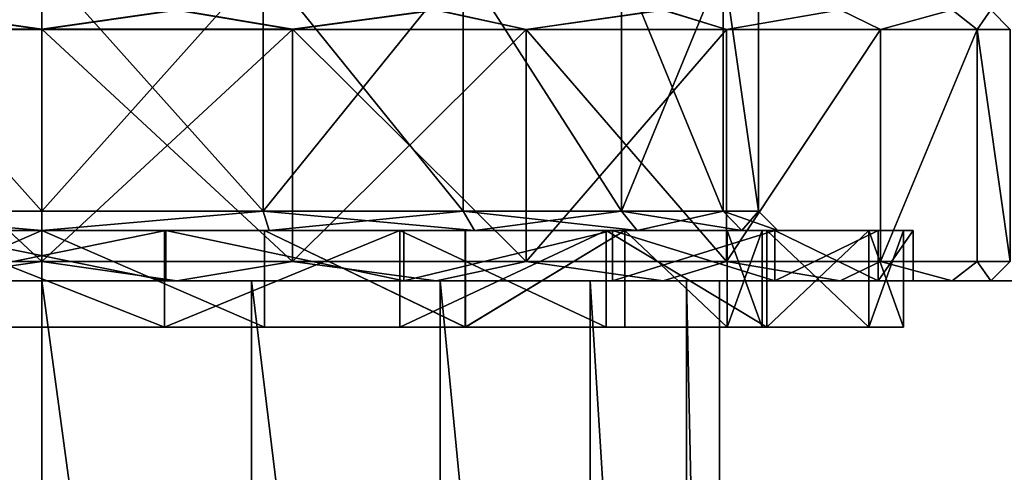
# Model space of a CAD drawing. Extents: x -75 to 126, y -80 to 149.
# Drawn here: x -1 to 25, y -12 to 0 of the extents above; entities that cross this region are included whole.
import ezdxf

# ---------------------------------------------------------------- set-up
doc = ezdxf.new("R2010")
doc.units = 0
doc.header["$MEASUREMENT"] = 0

msp = doc.modelspace()

# ---------------------------------------------------------------- linework, layer by layer
for points in [[(0, 1.200067, -18.499969), (-5.7168, 1.200064, -17.594469), (0, -5.199933, -18.499994)], [(0, -5.199933, -18.499994), (-5.7168, 1.200064, -17.594469), (-5.7168, -5.199936, -17.594494)], [(-5.7168, 1.199936, 17.59453), (0, 1.199933, 18.500031), (-5.7168, -5.200064, 17.594505)], [(-5.7168, -5.200064, 17.594505), (0, 1.199933, 18.500031), (0, -5.200067, 18.500006)], [(5.7168, -5.199936, -17.594494), (0, 1.200067, -18.499969), (0, -5.199933, -18.499994)], [(5.7168, 1.200064, -17.594469), (0, 1.200067, -18.499969), (5.7168, -5.199936, -17.594494)], [(0, -5.200067, 18.500006), (5.7168, 1.199936, 17.59453), (5.7168, -5.200064, 17.594505)], [(0, 1.199933, 18.500031), (5.7168, 1.199936, 17.59453), (0, -5.200067, 18.500006)], [(10.873999, -5.199946, -14.966793), (5.7168, 1.200064, -17.594469), (5.7168, -5.199936, -17.594494)], [(10.873999, 1.200054, -14.96677), (5.7168, 1.200064, -17.594469), (10.873999, -5.199946, -14.966793)], [(5.7168, -5.200064, 17.594505), (10.873999, 1.199945, 14.966829), (10.873999, -5.200054, 14.966806)], [(5.7168, 1.199936, 17.59453), (10.873999, 1.199945, 14.966829), (5.7168, -5.200064, 17.594505)], [(14.966799, -5.199961, -10.873993), (10.873999, 1.200054, -14.96677), (10.873999, -5.199946, -14.966793)], [(14.966799, 1.200039, -10.87397), (10.873999, 1.200054, -14.96677), (14.966799, -5.199961, -10.873993)], [(10.873999, 1.199945, 14.966829), (14.966799, 1.199961, 10.874029), (14.966799, -5.200039, 10.874006)], [(10.873999, -5.200054, 14.966806), (10.873999, 1.199945, 14.966829), (14.966799, -5.200039, 10.874006)], [(17.594498, -5.199979, -5.716794), (14.966799, 1.200039, -10.87397), (14.966799, -5.199961, -10.873993)], [(17.594498, 1.200021, -5.716771), (14.966799, 1.200039, -10.87397), (17.594498, -5.199979, -5.716794)], [(14.966799, -5.200039, 10.874006), (17.594498, 1.199979, 5.71683), (17.594498, -5.200021, 5.716807)], [(14.966799, 1.199961, 10.874029), (17.594498, 1.199979, 5.71683), (14.966799, -5.200039, 10.874006)], [(18.499998, -5.2, 0.000007), (17.594498, 1.200021, -5.716771), (17.594498, -5.199979, -5.716794)], [(18.499998, 1.2, 0.00003), (17.594498, 1.200021, -5.716771), (18.499998, -5.2, 0.000007)], [(17.594498, 1.199979, 5.71683), (18.499998, 1.2, 0.00003), (18.499998, -5.2, 0.000007)], [(17.594498, -5.200021, 5.716807), (17.594498, 1.199979, 5.71683), (18.499998, -5.2, 0.000007)], [(0, -0.499909, -24.999977), (-6.4705, -0.499913, -24.148077), (-3.4867, 0.000088, -24.250576)], [(3.4867, 0.000088, -24.250576), (0, -0.499909, -24.999977), (-3.4867, 0.000088, -24.250576)], [(6.4705, -0.499913, -24.148077), (0, -0.499909, -24.999977), (3.4867, 0.000088, -24.250576)], [(10.177699, 0.000081, -22.285975), (6.4705, -0.499913, -24.148077), (3.4867, 0.000088, -24.250576)], [(12.499999, -0.499922, -21.650578), (6.4705, -0.499913, -24.148077), (10.177699, 0.000081, -22.285975)], [(16.044098, 0.000067, -18.515875), (12.499999, -0.499922, -21.650578), (10.177699, 0.000081, -22.285975)], [(17.677698, -0.499936, -17.677677), (12.499999, -0.499922, -21.650578), (16.044098, 0.000067, -18.515875)], [(20.610699, 0.000048, -13.245674), (17.677698, -0.499936, -17.677677), (16.044098, 0.000067, -18.515875)], [(21.650599, -0.499955, -12.499976), (17.677698, -0.499936, -17.677677), (20.610699, 0.000048, -13.245674)], [(23.507599, 0.000025, -6.902375), (21.650599, -0.499955, -12.499976), (20.610699, 0.000048, -13.245674)], [(24.148098, -0.499977, -6.470477), (21.650599, -0.499955, -12.499976), (23.507599, 0.000025, -6.902375)], [(24.499998, 0, 0.000025), (24.148098, -0.499977, -6.470477), (23.507599, 0.000025, -6.902375)], [(24.148098, -0.500023, 6.470523), (24.499998, 0, 0.000025), (23.507599, -0.000025, 6.902425)], [(24.148098, -0.500023, 6.470523), (24.999998, -0.5, 0.000024), (24.499998, 0, 0.000025)], [(24.999998, -0.5, 0.000024), (24.148098, -0.499977, -6.470477), (24.499998, 0, 0.000025)], [(-6.4705, -0.500087, 24.148123), (0, -0.500091, 25.000023), (-3.4867, -0.000088, 24.250626)], [(-3.4867, -0.000088, 24.250626), (0, -0.500091, 25.000023), (3.4867, -0.000088, 24.250626)], [(0, -0.500091, 25.000023), (6.4705, -0.500087, 24.148123), (3.4867, -0.000088, 24.250626)], [(3.4867, -0.000088, 24.250626), (6.4705, -0.500087, 24.148123), (10.177699, -0.000081, 22.286024)], [(6.4705, -0.500087, 24.148123), (12.499999, -0.500078, 21.650623), (10.177699, -0.000081, 22.286024)], [(10.177699, -0.000081, 22.286024), (12.499999, -0.500078, 21.650623), (16.044098, -0.000067, 18.515924)], [(12.499999, -0.500078, 21.650623), (17.677698, -0.500064, 17.677723), (16.044098, -0.000067, 18.515924)], [(16.044098, -0.000067, 18.515924), (17.677698, -0.500064, 17.677723), (20.610699, -0.000048, 13.245726)], [(17.677698, -0.500064, 17.677723), (21.650599, -0.500045, 12.500024), (20.610699, -0.000048, 13.245726)], [(20.610699, -0.000048, 13.245726), (21.650599, -0.500045, 12.500024), (23.507599, -0.000025, 6.902425)], [(21.650599, -0.500045, 12.500024), (24.148098, -0.500023, 6.470523), (23.507599, -0.000025, 6.902425)], [(-6.4705, -0.499913, -24.148077), (0, -0.499909, -24.999977), (0, -6.499909, -24.999998)], [(-6.4705, -0.499913, -24.148077), (0, -6.499909, -24.999998), (-6.4705, -6.499913, -24.148098)], [(-6.4705, -0.500087, 24.148123), (-6.4705, -6.500087, 24.148102), (0, -6.500091, 25.000002)], [(0, -0.500091, 25.000023), (-6.4705, -0.500087, 24.148123), (0, -6.500091, 25.000002)], [(0, -0.499909, -24.999977), (6.4705, -6.499913, -24.148098), (0, -6.499909, -24.999998)], [(0, -0.499909, -24.999977), (6.4705, -0.499913, -24.148077), (6.4705, -6.499913, -24.148098)], [(6.4705, -0.500087, 24.148123), (0, -6.500091, 25.000002), (6.4705, -6.500087, 24.148102)], [(6.4705, -0.500087, 24.148123), (0, -0.500091, 25.000023), (0, -6.500091, 25.000002)], [(6.4705, -0.499913, -24.148077), (12.499999, -6.499922, -21.650599), (6.4705, -6.499913, -24.148098)], [(6.4705, -0.499913, -24.148077), (12.499999, -0.499922, -21.650578), (12.499999, -6.499922, -21.650599)], [(12.499999, -0.500078, 21.650623), (6.4705, -6.500087, 24.148102), (12.499999, -6.500078, 21.650602)], [(12.499999, -0.500078, 21.650623), (6.4705, -0.500087, 24.148123), (6.4705, -6.500087, 24.148102)], [(12.499999, -0.499922, -21.650578), (17.677698, -6.499936, -17.677698), (12.499999, -6.499922, -21.650599)], [(12.499999, -0.499922, -21.650578), (17.677698, -0.499936, -17.677677), (17.677698, -6.499936, -17.677698)], [(17.677698, -0.500064, 17.677723), (12.499999, -6.500078, 21.650602), (17.677698, -6.500064, 17.677702)], [(17.677698, -0.500064, 17.677723), (12.499999, -0.500078, 21.650623), (12.499999, -6.500078, 21.650602)], [(17.677698, -0.499936, -17.677677), (21.650599, -0.499955, -12.499976), (17.677698, -6.499936, -17.677698)], [(21.650599, -0.499955, -12.499976), (21.650599, -6.499955, -12.499998), (17.677698, -6.499936, -17.677698)], [(21.650599, -0.500045, 12.500024), (17.677698, -6.500064, 17.677702), (21.650599, -6.500045, 12.500002)], [(21.650599, -0.500045, 12.500024), (17.677698, -0.500064, 17.677723), (17.677698, -6.500064, 17.677702)], [(21.650599, -0.499955, -12.499976), (24.148098, -0.499977, -6.470477), (21.650599, -6.499955, -12.499998)], [(24.148098, -0.499977, -6.470477), (24.148098, -6.499977, -6.470498), (21.650599, -6.499955, -12.499998)], [(24.148098, -0.500023, 6.470523), (21.650599, -6.500045, 12.500002), (24.148098, -6.500023, 6.470502)], [(24.148098, -0.500023, 6.470523), (21.650599, -0.500045, 12.500024), (21.650599, -6.500045, 12.500002)], [(24.148098, -0.499977, -6.470477), (24.999998, -0.5, 0.000024), (24.999998, -6.5, 0.000002)], [(24.148098, -0.499977, -6.470477), (24.999998, -6.5, 0.000002), (24.148098, -6.499977, -6.470498)], [(24.999998, -0.5, 0.000024), (24.148098, -0.500023, 6.470523), (24.999998, -6.5, 0.000002)], [(24.148098, -0.500023, 6.470523), (24.148098, -6.500023, 6.470502), (24.999998, -6.5, 0.000002)], [(-5.8713, -5.699934, -18.070097), (0, -5.699931, -18.999996), (-5.7168, -5.199936, -17.594494)], [(0, -5.700069, 19.000004), (-5.8713, -5.700066, 18.070105), (-5.7168, -5.200064, 17.594505)], [(-5.7168, -5.199936, -17.594494), (0, -5.699931, -18.999996), (0, -5.199933, -18.499994)], [(0, -5.700069, 19.000004), (-5.7168, -5.200064, 17.594505), (0, -5.200067, 18.500006)], [(0, -5.699931, -18.999996), (5.7168, -5.199936, -17.594494), (0, -5.199933, -18.499994)], [(0, -5.699931, -18.999996), (5.8713, -5.699934, -18.070097), (5.7168, -5.199936, -17.594494)], [(5.7168, -5.200064, 17.594505), (0, -5.700069, 19.000004), (0, -5.200067, 18.500006)], [(5.8713, -5.700066, 18.070105), (0, -5.700069, 19.000004), (5.7168, -5.200064, 17.594505)], [(5.7168, -5.199936, -17.594494), (11.167899, -5.699944, -15.371295), (10.873999, -5.199946, -14.966793)], [(5.8713, -5.699934, -18.070097), (11.167899, -5.699944, -15.371295), (5.7168, -5.199936, -17.594494)], [(10.873999, -5.200054, 14.966806), (5.8713, -5.700066, 18.070105), (5.7168, -5.200064, 17.594505)], [(11.167899, -5.700056, 15.371305), (5.8713, -5.700066, 18.070105), (10.873999, -5.200054, 14.966806)], [(10.873999, -5.199946, -14.966793), (15.371299, -5.69996, -11.167895), (14.966799, -5.199961, -10.873993)], [(11.167899, -5.699944, -15.371295), (15.371299, -5.69996, -11.167895), (10.873999, -5.199946, -14.966793)], [(14.966799, -5.200039, 10.874006), (11.167899, -5.700056, 15.371305), (10.873999, -5.200054, 14.966806)], [(15.371299, -5.70004, 11.167905), (11.167899, -5.700056, 15.371305), (14.966799, -5.200039, 10.874006)], [(14.966799, -5.199961, -10.873993), (18.070099, -5.699979, -5.871295), (17.594498, -5.199979, -5.716794)], [(15.371299, -5.69996, -11.167895), (18.070099, -5.699979, -5.871295), (14.966799, -5.199961, -10.873993)], [(17.594498, -5.200021, 5.716807), (15.371299, -5.70004, 11.167905), (14.966799, -5.200039, 10.874006)], [(18.070099, -5.700021, 5.871305), (15.371299, -5.70004, 11.167905), (17.594498, -5.200021, 5.716807)], [(17.594498, -5.199979, -5.716794), (18.999998, -5.7, 0.000005), (18.499998, -5.2, 0.000007)], [(18.070099, -5.699979, -5.871295), (18.999998, -5.7, 0.000005), (17.594498, -5.199979, -5.716794)], [(18.499998, -5.2, 0.000007), (18.070099, -5.700021, 5.871305), (17.594498, -5.200021, 5.716807)], [(18.999998, -5.7, 0.000005), (18.070099, -5.700021, 5.871305), (18.499998, -5.2, 0.000007)], [(0, -5.699931, -18.999996), (-5.8713, -5.699934, -18.070097), (-3.2021, -5.69992, -22.270996)], [(-3.2021, -5.700081, 22.271004), (-5.8713, -5.700066, 18.070105), (0, -5.700069, 19.000004)], [(-5.747804, -5.699737, -17.689377), (-0.000108, -5.69969, -18.599689), (-3.166626, -5.69964, -22.023109)], [(-0.000108, -5.69969, -18.599689), (-5.747804, -5.699737, -17.689377), (-5.747791, -8.199689, -17.689329)], [(-0.000095, -8.199642, -18.599642), (-0.000108, -5.69969, -18.599689), (-5.747791, -8.199689, -17.689329)], [(-3.1664, -5.700488, 22.023045), (0.000082, -5.700406, 18.599594), (-5.747622, -5.700418, 17.689339)], [(-5.747622, -5.700418, 17.689339), (0.000082, -5.700406, 18.599594), (-5.74761, -8.20037, 17.689386)], [(-5.74761, -8.20037, 17.689386), (0.000082, -5.700406, 18.599594), (0.000095, -8.200357, 18.599642)], [(-3.2021, -5.69992, -22.270996), (3.2021, -6.999919, -22.271), (3.2021, -5.69992, -22.270996)], [(-3.2021, -6.999919, -22.271), (3.2021, -6.999919, -22.271), (-3.2021, -5.69992, -22.270996)], [(0, -5.699931, -18.999996), (-3.2021, -5.69992, -22.270996), (3.2021, -5.69992, -22.270996)], [(3.2021, -5.700081, 22.271004), (-3.2021, -5.700081, 22.271004), (0, -5.700069, 19.000004)], [(3.2021, -5.700081, 22.271004), (-3.2021, -7.000081, 22.271), (-3.2021, -5.700081, 22.271004)], [(3.2021, -7.000081, 22.271), (-3.2021, -7.000081, 22.271), (3.2021, -5.700081, 22.271004)], [(-3.166626, -5.69964, -22.023109), (3.166374, -5.699608, -22.02314), (3.166387, -8.199559, -22.023092)], [(-0.000108, -5.69969, -18.599689), (3.166374, -5.699608, -22.02314), (-3.166626, -5.69964, -22.023109)], [(-3.166626, -5.69964, -22.023109), (3.166387, -8.199559, -22.023092), (-3.166613, -8.199592, -22.023062)], [(-3.1664, -5.700488, 22.023045), (3.1666, -5.700456, 22.023014), (0.000082, -5.700406, 18.599594)], [(3.1666, -5.700456, 22.023014), (-3.1664, -5.700488, 22.023045), (3.166613, -8.200408, 22.023062)], [(-3.1664, -5.700488, 22.023045), (-3.166387, -8.20044, 22.023092), (3.166613, -8.200408, 22.023062)], [(-0.000108, -5.69969, -18.599689), (5.747597, -5.699678, -17.689434), (3.166374, -5.699608, -22.02314)], [(5.747597, -5.699678, -17.689434), (-0.000108, -5.69969, -18.599689), (5.74761, -8.19963, -17.689386)], [(5.74761, -8.19963, -17.689386), (-0.000108, -5.69969, -18.599689), (-0.000095, -8.199642, -18.599642)], [(5.8713, -5.699934, -18.070097), (0, -5.699931, -18.999996), (3.2021, -5.69992, -22.270996)], [(3.2021, -5.700081, 22.271004), (0, -5.700069, 19.000004), (5.8713, -5.700066, 18.070105)], [(3.1666, -5.700456, 22.023014), (5.747778, -5.700359, 17.689281), (0.000082, -5.700406, 18.599594)], [(0.000082, -5.700406, 18.599594), (5.747778, -5.700359, 17.689281), (5.747791, -8.200311, 17.689329)], [(0.000095, -8.200357, 18.599642), (0.000082, -5.700406, 18.599594), (5.747791, -8.200311, 17.689329)], [(3.166374, -5.699608, -22.02314), (9.242884, -5.699611, -20.239006), (3.166387, -8.199559, -22.023092)], [(5.747597, -5.699678, -17.689434), (9.242884, -5.699611, -20.239006), (3.166374, -5.699608, -22.02314)], [(9.242884, -5.699611, -20.239006), (9.242896, -8.199563, -20.238958), (3.166387, -8.199559, -22.023092)], [(3.1666, -5.700456, 22.023014), (9.243092, -5.70039, 20.238815), (5.747778, -5.700359, 17.689281)], [(9.243092, -5.70039, 20.238815), (3.1666, -5.700456, 22.023014), (3.166613, -8.200408, 22.023062)], [(9.243092, -5.70039, 20.238815), (3.166613, -8.200408, 22.023062), (9.243104, -8.200342, 20.238863)], [(3.2021, -5.69992, -22.270996), (9.346799, -6.999926, -20.4667), (9.346799, -5.699926, -20.466696)], [(3.2021, -6.999919, -22.271), (9.346799, -6.999926, -20.4667), (3.2021, -5.69992, -22.270996)], [(9.346799, -5.699926, -20.466696), (5.8713, -5.699934, -18.070097), (3.2021, -5.69992, -22.270996)], [(9.346799, -5.700074, 20.466703), (3.2021, -5.700081, 22.271004), (5.8713, -5.700066, 18.070105)], [(9.346799, -5.700074, 20.466703), (9.346799, -7.000074, 20.4667), (3.2021, -5.700081, 22.271004)], [(9.346799, -7.000074, 20.4667), (3.2021, -7.000081, 22.271), (3.2021, -5.700081, 22.271004)], [(5.747597, -5.699678, -17.689434), (10.932711, -5.699702, -15.047514), (9.242884, -5.699611, -20.239006)], [(10.932723, -8.199655, -15.047466), (5.747597, -5.699678, -17.689434), (5.74761, -8.19963, -17.689386)], [(10.932711, -5.699702, -15.047514), (5.747597, -5.699678, -17.689434), (10.932723, -8.199655, -15.047466)], [(5.747778, -5.700359, 17.689281), (9.243092, -5.70039, 20.238815), (10.932865, -5.700282, 15.047306)], [(5.747778, -5.700359, 17.689281), (10.932865, -5.700282, 15.047306), (10.932878, -8.200233, 15.047354)], [(5.747791, -8.200311, 17.689329), (5.747778, -5.700359, 17.689281), (10.932878, -8.200233, 15.047354)], [(11.167899, -5.699944, -15.371295), (5.8713, -5.699934, -18.070097), (9.346799, -5.699926, -20.466696)], [(9.346799, -5.700074, 20.466703), (5.8713, -5.700066, 18.070105), (11.167899, -5.700056, 15.371305)], [(9.242884, -5.699611, -20.239006), (14.570614, -8.199601, -16.815149), (9.242896, -8.199563, -20.238958)], [(9.242884, -5.699611, -20.239006), (14.570601, -5.69965, -16.815197), (14.570614, -8.199601, -16.815149)], [(10.932711, -5.699702, -15.047514), (14.570601, -5.69965, -16.815197), (9.242884, -5.699611, -20.239006)], [(9.243092, -5.70039, 20.238815), (14.570773, -5.700297, 16.814953), (10.932865, -5.700282, 15.047306)], [(14.570773, -5.700297, 16.814953), (9.243092, -5.70039, 20.238815), (9.243104, -8.200342, 20.238863)], [(14.570773, -5.700297, 16.814953), (9.243104, -8.200342, 20.238863), (14.570786, -8.200249, 16.815001)], [(9.346799, -5.699926, -20.466696), (9.346799, -6.999926, -20.4667), (14.734399, -5.699939, -17.004396)], [(14.734399, -5.699939, -17.004396), (11.167899, -5.699944, -15.371295), (9.346799, -5.699926, -20.466696)], [(9.346799, -6.999926, -20.4667), (14.734399, -6.999938, -17.0044), (14.734399, -5.699939, -17.004396)], [(14.734399, -5.700062, 17.004404), (9.346799, -5.700074, 20.466703), (11.167899, -5.700056, 15.371305)], [(14.734399, -5.700062, 17.004404), (9.346799, -7.000074, 20.4667), (9.346799, -5.700074, 20.466703)], [(14.734399, -7.000062, 17.0044), (9.346799, -7.000074, 20.4667), (14.734399, -5.700062, 17.004404)], [(10.932711, -5.699702, -15.047514), (15.047631, -5.69976, -10.932714), (14.570601, -5.69965, -16.815197)], [(15.047631, -5.69976, -10.932714), (10.932711, -5.699702, -15.047514), (10.932723, -8.199655, -15.047466)], [(15.047644, -8.199713, -10.932667), (15.047631, -5.69976, -10.932714), (10.932723, -8.199655, -15.047466)], [(10.932865, -5.700282, 15.047306), (14.570773, -5.700297, 16.814953), (15.047744, -5.700181, 10.932465)], [(10.932865, -5.700282, 15.047306), (15.047744, -5.700181, 10.932465), (10.932878, -8.200233, 15.047354)], [(10.932878, -8.200233, 15.047354), (15.047744, -5.700181, 10.932465), (15.047756, -8.200133, 10.932512)], [(15.371299, -5.69996, -11.167895), (11.167899, -5.699944, -15.371295), (14.734399, -5.699939, -17.004396)], [(14.734399, -5.700062, 17.004404), (11.167899, -5.700056, 15.371305), (15.371299, -5.70004, 11.167905)], [(14.570601, -5.69965, -16.815197), (18.717838, -8.199673, -12.029163), (14.570614, -8.199601, -16.815149)], [(14.570601, -5.69965, -16.815197), (18.717825, -5.69972, -12.029211), (18.717838, -8.199673, -12.029163)], [(15.047631, -5.69976, -10.932714), (18.717825, -5.69972, -12.029211), (14.570601, -5.69965, -16.815197)], [(14.570773, -5.700297, 16.814953), (18.717947, -5.700184, 12.028925), (15.047744, -5.700181, 10.932465)], [(18.717947, -5.700184, 12.028925), (14.570773, -5.700297, 16.814953), (18.71796, -8.200135, 12.028973)], [(14.570773, -5.700297, 16.814953), (14.570786, -8.200249, 16.815001), (18.71796, -8.200135, 12.028973)], [(14.734399, -5.699939, -17.004396), (18.928198, -6.999956, -12.1644), (18.928198, -5.699956, -12.164395)], [(14.734399, -6.999938, -17.0044), (18.928198, -6.999956, -12.1644), (14.734399, -5.699939, -17.004396)], [(18.928198, -5.699956, -12.164395), (15.371299, -5.69996, -11.167895), (14.734399, -5.699939, -17.004396)], [(14.734399, -5.700062, 17.004404), (15.371299, -5.70004, 11.167905), (18.928198, -5.700044, 12.164405)], [(18.928198, -5.700044, 12.164405), (14.734399, -7.000062, 17.0044), (14.734399, -5.700062, 17.004404)], [(18.928198, -7.000044, 12.1644), (14.734399, -7.000062, 17.0044), (18.928198, -5.700044, 12.164405)], [(17.689657, -5.699847, -5.747728), (18.717825, -5.69972, -12.029211), (15.047631, -5.69976, -10.932714)], [(17.689671, -8.199799, -5.74768), (15.047631, -5.69976, -10.932714), (15.047644, -8.199713, -10.932667)], [(17.689657, -5.699847, -5.747728), (15.047631, -5.69976, -10.932714), (17.689671, -8.199799, -5.74768)], [(15.047744, -5.700181, 10.932465), (18.717947, -5.700184, 12.028925), (17.689714, -5.700068, 5.747451)], [(15.047744, -5.700181, 10.932465), (17.689714, -5.700068, 5.747451), (17.689728, -8.20002, 5.747499)], [(15.047756, -8.200133, 10.932512), (15.047744, -5.700181, 10.932465), (17.689728, -8.20002, 5.747499)], [(18.070099, -5.699979, -5.871295), (15.371299, -5.69996, -11.167895), (18.928198, -5.699956, -12.164395)], [(18.928198, -5.700044, 12.164405), (15.371299, -5.70004, 11.167905), (18.070099, -5.700021, 5.871305)], [(17.689657, -5.699847, -5.747728), (21.348654, -5.699818, -6.268537), (18.717825, -5.69972, -12.029211)], [(18.599987, -5.699953, -0.000143), (21.348654, -5.699818, -6.268537), (17.689657, -5.699847, -5.747728)], [(18.6, -8.199904, -0.000095), (17.689657, -5.699847, -5.747728), (17.689671, -8.199799, -5.74768)], [(18.599987, -5.699953, -0.000143), (17.689657, -5.699847, -5.747728), (18.6, -8.199904, -0.000095)], [(17.689714, -5.700068, 5.747451), (21.348719, -5.700059, 6.268222), (18.599987, -5.699953, -0.000143)], [(17.689714, -5.700068, 5.747451), (18.599987, -5.699953, -0.000143), (17.689728, -8.20002, 5.747499)], [(18.717947, -5.700184, 12.028925), (21.348719, -5.700059, 6.268222), (17.689714, -5.700068, 5.747451)], [(17.689728, -8.20002, 5.747499), (18.599987, -5.699953, -0.000143), (18.6, -8.199904, -0.000095)], [(21.588598, -5.699977, -6.338995), (18.070099, -5.699979, -5.871295), (18.928198, -5.699956, -12.164395)], [(18.999998, -5.7, 0.000005), (18.070099, -5.699979, -5.871295), (21.588598, -5.699977, -6.338995)], [(21.588598, -5.700023, 6.339005), (18.070099, -5.700021, 5.871305), (18.999998, -5.7, 0.000005)], [(18.928198, -5.700044, 12.164405), (18.070099, -5.700021, 5.871305), (21.588598, -5.700023, 6.339005)], [(18.599987, -5.699953, -0.000143), (22.249987, -5.699934, -0.000162), (21.348654, -5.699818, -6.268537)], [(21.348719, -5.700059, 6.268222), (22.249987, -5.699934, -0.000162), (18.599987, -5.699953, -0.000143)], [(18.717825, -5.69972, -12.029211), (21.348667, -8.19977, -6.268488), (18.717838, -8.199673, -12.029163)], [(18.717825, -5.69972, -12.029211), (21.348654, -5.699818, -6.268537), (21.348667, -8.19977, -6.268488)], [(21.348719, -5.700059, 6.268222), (18.717947, -5.700184, 12.028925), (18.71796, -8.200135, 12.028973)], [(21.348719, -5.700059, 6.268222), (18.71796, -8.200135, 12.028973), (21.348732, -8.200011, 6.26827)], [(18.928198, -5.699956, -12.164395), (21.588598, -6.999977, -6.339), (21.588598, -5.699977, -6.338995)], [(18.928198, -6.999956, -12.1644), (21.588598, -6.999977, -6.339), (18.928198, -5.699956, -12.164395)], [(21.588598, -5.700023, 6.339005), (18.928198, -7.000044, 12.1644), (18.928198, -5.700044, 12.164405)], [(21.588598, -7.000023, 6.339), (18.928198, -7.000044, 12.1644), (21.588598, -5.700023, 6.339005)], [(22.499998, -5.7, 0.000005), (18.999998, -5.7, 0.000005), (21.588598, -5.699977, -6.338995)], [(21.588598, -5.700023, 6.339005), (18.999998, -5.7, 0.000005), (22.499998, -5.7, 0.000005)], [(21.348654, -5.699818, -6.268537), (22.249987, -5.699934, -0.000162), (22.25, -8.199886, -0.000114)], [(21.348654, -5.699818, -6.268537), (22.25, -8.199886, -0.000114), (21.348667, -8.19977, -6.268488)], [(22.249987, -5.699934, -0.000162), (21.348719, -5.700059, 6.268222), (21.348732, -8.200011, 6.26827)], [(22.249987, -5.699934, -0.000162), (21.348732, -8.200011, 6.26827), (22.25, -8.199886, -0.000114)], [(21.588598, -5.699977, -6.338995), (21.588598, -6.999977, -6.339), (22.499998, -5.7, 0.000005)], [(22.499998, -7), (21.588598, -7.000023, 6.339), (22.499998, -5.7, 0.000005)], [(22.499998, -5.7, 0.000005), (21.588598, -7.000023, 6.339), (21.588598, -5.700023, 6.339005)], [(21.588598, -6.999977, -6.339), (22.499998, -7), (22.499998, -5.7, 0.000005)], [(-6.4705, -6.499913, -24.148098), (0, -6.499909, -24.999998), (-3.4867, -6.999912, -24.250601)], [(0, -6.500091, 25.000002), (-6.4705, -6.500087, 24.148102), (-3.4867, -7.000088, 24.250601)], [(-3.4867, -6.999912, -24.250601), (0, -6.499909, -24.999998), (3.4867, -6.999912, -24.250601)], [(3.4867, -7.000088, 24.250601), (0, -6.500091, 25.000002), (-3.4867, -7.000088, 24.250601)], [(0, -6.499909, -24.999998), (6.4705, -6.499913, -24.148098), (3.4867, -6.999912, -24.250601)], [(6.4705, -6.500087, 24.148102), (0, -6.500091, 25.000002), (3.4867, -7.000088, 24.250601)], [(3.4867, -6.999912, -24.250601), (6.4705, -6.499913, -24.148098), (10.177699, -6.999919, -22.285999)], [(10.177699, -7.000081, 22.285999), (6.4705, -6.500087, 24.148102), (3.4867, -7.000088, 24.250601)], [(6.4705, -6.499913, -24.148098), (12.499999, -6.499922, -21.650599), (10.177699, -6.999919, -22.285999)], [(12.499999, -6.500078, 21.650602), (6.4705, -6.500087, 24.148102), (10.177699, -7.000081, 22.285999)], [(10.177699, -6.999919, -22.285999), (12.499999, -6.499922, -21.650599), (16.044098, -6.999933, -18.5159)], [(16.044098, -7.000067, 18.5159), (12.499999, -6.500078, 21.650602), (10.177699, -7.000081, 22.285999)], [(12.499999, -6.499922, -21.650599), (17.677698, -6.499936, -17.677698), (16.044098, -6.999933, -18.5159)], [(17.677698, -6.500064, 17.677702), (12.499999, -6.500078, 21.650602), (16.044098, -7.000067, 18.5159)], [(16.044098, -6.999933, -18.5159), (17.677698, -6.499936, -17.677698), (20.610699, -6.999952, -13.2457)], [(20.610699, -7.000048, 13.2457), (17.677698, -6.500064, 17.677702), (16.044098, -7.000067, 18.5159)], [(17.677698, -6.499936, -17.677698), (21.650599, -6.499955, -12.499998), (20.610699, -6.999952, -13.2457)], [(21.650599, -6.500045, 12.500002), (17.677698, -6.500064, 17.677702), (20.610699, -7.000048, 13.2457)], [(20.610699, -6.999952, -13.2457), (21.650599, -6.499955, -12.499998), (23.507599, -6.999975, -6.9024)], [(23.507599, -7.000025, 6.9024), (21.650599, -6.500045, 12.500002), (20.610699, -7.000048, 13.2457)], [(21.650599, -6.499955, -12.499998), (24.148098, -6.499977, -6.470498), (23.507599, -6.999975, -6.9024)], [(24.148098, -6.500023, 6.470502), (21.650599, -6.500045, 12.500002), (23.507599, -7.000025, 6.9024)], [(24.148098, -6.499977, -6.470498), (24.499998, -7), (23.507599, -6.999975, -6.9024)], [(24.499998, -7), (24.148098, -6.500023, 6.470502), (23.507599, -7.000025, 6.9024)], [(24.148098, -6.499977, -6.470498), (24.999998, -6.5, 0.000002), (24.499998, -7)], [(24.999998, -6.5, 0.000002), (24.148098, -6.500023, 6.470502), (24.499998, -7)], [(0, -7.000065, -17.500145), (-74.999992, -7.000237, -65.000145), (-5.4078, -7.000061, -16.643644)], [(74.999992, -7.000237, -65.000145), (-74.999992, -7.000237, -65.000145), (0, -7.000065, -17.500145)], [(74.999992, -47.000237, -65), (-74.999992, -47.000237, -65), (-74.999992, -7.000237, -65.000145)], [(74.999992, -47.000237, -65), (-74.999992, -7.000237, -65.000145), (74.999992, -7.000237, -65.000145)], [(0, -47.000065, -17.5), (-5.4078, -7.000061, -16.643644), (-5.4078, -47.000061, -16.643499)], [(0, -7.000065, -17.500145), (-5.4078, -7.000061, -16.643644), (0, -47.000065, -17.5)], [(3.2021, -6.999919, -22.271), (-3.4867, -6.999912, -24.250601), (3.4867, -6.999912, -24.250601)], [(-3.2021, -6.999919, -22.271), (-3.4867, -6.999912, -24.250601), (3.2021, -6.999919, -22.271)], [(-3.4867, -7.000088, 24.250601), (-3.2021, -7.000081, 22.271), (3.4867, -7.000088, 24.250601)], [(3.4867, -7.000088, 24.250601), (-3.2021, -7.000081, 22.271), (3.2021, -7.000081, 22.271)], [(74.999992, -7.000237, -65.000145), (0, -7.000065, -17.500145), (5.4078, -7.000061, -16.643644)], [(5.4078, -7.000061, -16.643644), (0, -7.000065, -17.500145), (5.4078, -47.000061, -16.643499)], [(5.4078, -47.000061, -16.643499), (0, -7.000065, -17.500145), (0, -47.000065, -17.5)], [(3.2021, -6.999919, -22.271), (3.4867, -6.999912, -24.250601), (9.346799, -6.999926, -20.4667)], [(10.177699, -7.000081, 22.285999), (3.2021, -7.000081, 22.271), (9.346799, -7.000074, 20.4667)], [(3.4867, -7.000088, 24.250601), (3.2021, -7.000081, 22.271), (10.177699, -7.000081, 22.285999)], [(9.346799, -6.999926, -20.4667), (3.4867, -6.999912, -24.250601), (10.177699, -6.999919, -22.285999)], [(74.999992, -7.000237, -65.000145), (5.4078, -7.000061, -16.643644), (10.286199, -7.00005, -14.157945)], [(10.286199, -7.00005, -14.157945), (5.4078, -7.000061, -16.643644), (10.286199, -47.00005, -14.1578)], [(10.286199, -47.00005, -14.1578), (5.4078, -7.000061, -16.643644), (5.4078, -47.000061, -16.643499)], [(9.346799, -6.999926, -20.4667), (10.177699, -6.999919, -22.285999), (16.044098, -6.999933, -18.5159)], [(14.734399, -6.999938, -17.0044), (9.346799, -6.999926, -20.4667), (16.044098, -6.999933, -18.5159)], [(16.044098, -7.000067, 18.5159), (9.346799, -7.000074, 20.4667), (14.734399, -7.000062, 17.0044)], [(10.177699, -7.000081, 22.285999), (9.346799, -7.000074, 20.4667), (16.044098, -7.000067, 18.5159)], [(74.999992, -7.000237, -65.000145), (10.286199, -7.00005, -14.157945), (14.157799, -7.000038, -10.286345)], [(14.157799, -7.000038, -10.286345), (10.286199, -7.00005, -14.157945), (14.157799, -47.000038, -10.2862)], [(14.157799, -47.000038, -10.2862), (10.286199, -7.00005, -14.157945), (10.286199, -47.00005, -14.1578)], [(74.999992, -7, -0.000145), (14.157799, -7.000038, -10.286345), (16.643497, -7.000019, -5.407945)], [(74.999992, -7.000237, -65.000145), (14.157799, -7.000038, -10.286345), (74.999992, -7, -0.000145)], [(16.643497, -7.000019, -5.407945), (14.157799, -7.000038, -10.286345), (16.643497, -47.000019, -5.4078)], [(16.643497, -47.000019, -5.4078), (14.157799, -7.000038, -10.286345), (14.157799, -47.000038, -10.2862)], [(14.734399, -6.999938, -17.0044), (16.044098, -6.999933, -18.5159), (20.610699, -6.999952, -13.2457)], [(18.928198, -6.999956, -12.1644), (14.734399, -6.999938, -17.0044), (20.610699, -6.999952, -13.2457)], [(14.734399, -7.000062, 17.0044), (18.928198, -7.000044, 12.1644), (20.610699, -7.000048, 13.2457)], [(16.044098, -7.000067, 18.5159), (14.734399, -7.000062, 17.0044), (20.610699, -7.000048, 13.2457)], [(74.999992, -7, -0.000145), (16.643497, -7.000019, -5.407945), (17.499998, -7, -0.000145)], [(17.499998, -7, -0.000145), (16.643497, -7.000019, -5.407945), (17.499998, -47)], [(17.499998, -47), (16.643497, -7.000019, -5.407945), (16.643497, -47.000019, -5.4078)], [(74.999992, -7, -0.000145), (17.499998, -7, -0.000145), (17.499998, -47)], [(74.999992, -47), (74.999992, -7, -0.000145), (17.499998, -47)], [(23.507599, -6.999975, -6.9024), (18.928198, -6.999956, -12.1644), (20.610699, -6.999952, -13.2457)], [(21.588598, -6.999977, -6.339), (18.928198, -6.999956, -12.1644), (23.507599, -6.999975, -6.9024)], [(18.928198, -7.000044, 12.1644), (21.588598, -7.000023, 6.339), (23.507599, -7.000025, 6.9024)], [(18.928198, -7.000044, 12.1644), (23.507599, -7.000025, 6.9024), (20.610699, -7.000048, 13.2457)], [(24.499998, -7), (21.588598, -6.999977, -6.339), (23.507599, -6.999975, -6.9024)], [(22.499998, -7), (21.588598, -6.999977, -6.339), (24.499998, -7)], [(21.588598, -7.000023, 6.339), (24.499998, -7), (23.507599, -7.000025, 6.9024)], [(21.588598, -7.000023, 6.339), (22.499998, -7), (24.499998, -7)], [(-0.000095, -8.199642, -18.599642), (-5.747791, -8.199689, -17.689329), (-3.166613, -8.199592, -22.023062)], [(0.000095, -8.200357, 18.599642), (-3.166387, -8.20044, 22.023092), (-5.74761, -8.20037, 17.689386)], [(3.166387, -8.199559, -22.023092), (-0.000095, -8.199642, -18.599642), (-3.166613, -8.199592, -22.023062)], [(3.166613, -8.200408, 22.023062), (-3.166387, -8.20044, 22.023092), (0.000095, -8.200357, 18.599642)], [(5.74761, -8.19963, -17.689386), (-0.000095, -8.199642, -18.599642), (3.166387, -8.199559, -22.023092)], [(5.747791, -8.200311, 17.689329), (3.166613, -8.200408, 22.023062), (0.000095, -8.200357, 18.599642)], [(9.242896, -8.199563, -20.238958), (5.74761, -8.19963, -17.689386), (3.166387, -8.199559, -22.023092)], [(9.243104, -8.200342, 20.238863), (3.166613, -8.200408, 22.023062), (5.747791, -8.200311, 17.689329)], [(10.932723, -8.199655, -15.047466), (5.74761, -8.19963, -17.689386), (9.242896, -8.199563, -20.238958)], [(9.243104, -8.200342, 20.238863), (5.747791, -8.200311, 17.689329), (10.932878, -8.200233, 15.047354)], [(14.570614, -8.199601, -16.815149), (10.932723, -8.199655, -15.047466), (9.242896, -8.199563, -20.238958)], [(14.570786, -8.200249, 16.815001), (9.243104, -8.200342, 20.238863), (10.932878, -8.200233, 15.047354)], [(15.047644, -8.199713, -10.932667), (10.932723, -8.199655, -15.047466), (14.570614, -8.199601, -16.815149)], [(14.570786, -8.200249, 16.815001), (10.932878, -8.200233, 15.047354), (15.047756, -8.200133, 10.932512)], [(18.717838, -8.199673, -12.029163), (15.047644, -8.199713, -10.932667), (14.570614, -8.199601, -16.815149)], [(18.71796, -8.200135, 12.028973), (14.570786, -8.200249, 16.815001), (15.047756, -8.200133, 10.932512)], [(18.717838, -8.199673, -12.029163), (17.689671, -8.199799, -5.74768), (15.047644, -8.199713, -10.932667)], [(18.71796, -8.200135, 12.028973), (15.047756, -8.200133, 10.932512), (17.689728, -8.20002, 5.747499)], [(21.348667, -8.19977, -6.268488), (17.689671, -8.199799, -5.74768), (18.717838, -8.199673, -12.029163)], [(21.348667, -8.19977, -6.268488), (18.6, -8.199904, -0.000095), (17.689671, -8.199799, -5.74768)], [(21.348732, -8.200011, 6.26827), (17.689728, -8.20002, 5.747499), (18.6, -8.199904, -0.000095)], [(21.348732, -8.200011, 6.26827), (18.71796, -8.200135, 12.028973), (17.689728, -8.20002, 5.747499)], [(22.25, -8.199886, -0.000114), (18.6, -8.199904, -0.000095), (21.348667, -8.19977, -6.268488)], [(22.25, -8.199886, -0.000114), (21.348732, -8.200011, 6.26827), (18.6, -8.199904, -0.000095)]]:
    msp.add_3dface(points)

doc.saveas('drawing.dxf')
